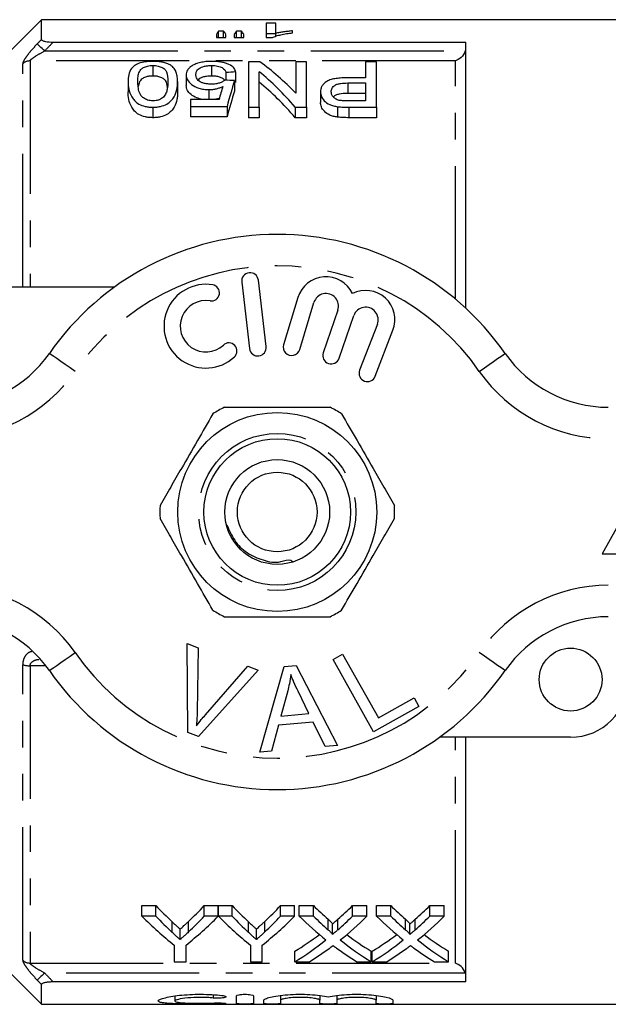
# Model space of a CAD drawing. Extents: x 160 to 247, y 87 to 266.
# Drawn here: x 186 to 214, y 87 to 134 of the extents above; entities that cross this region are included whole.
import ezdxf

# ---------------------------------------------------------------- set-up
doc = ezdxf.new("R2010")
doc.units = 0
doc.linetypes.add('PHANTOM', pattern=[12.7, 6.35, -1.27, 1.27, -1.27, 1.27, -1.27])
doc.layers.get('0').update_dxf_attribs({"linetype": 'CONTINUOUS'})

msp = doc.modelspace()

# ---------------------------------------------------------------- linework, layer by layer
at = {"color": 7, "linetype": 'CONTINUOUS'}
for p, q in [((187.109, 134.19), (183.902, 130.983)), ((215.959, 134.19), (187.109, 134.19)), ((187.109, 133.244), (187.109, 134.19)), ((198.286, 134.026), (197.837, 134.026)), ((197.837, 134.026), (197.837, 133.338)), ((198.286, 133.538), (198.286, 134.026)), ((195.459, 133.491), (195.459, 133.338)), ((195.801, 133.649), (195.564, 133.649)), ((195.564, 133.338), (195.564, 133.649)), ((195.801, 133.338), (195.801, 133.649)), ((195.908, 133.338), (195.908, 133.491)), ((196.312, 133.491), (196.312, 133.338)), ((196.651, 133.649), (196.41, 133.649)), ((196.41, 133.338), (196.41, 133.649)), ((196.651, 133.338), (196.651, 133.649)), ((196.76, 133.338), (196.76, 133.491)), ((197.837, 133.526), (198.286, 133.526)), ((198.286, 133.392), (198.286, 133.538)), ((199.094, 133.563), (199.094, 133.656)), ((187.672, 133.123), (207.359, 133.123)), ((195.459, 133.338), (195.908, 133.338)), ((196.312, 133.338), (196.76, 133.338)), ((197.837, 133.338), (198.126, 133.338)), ((207.359, 120.414), (207.359, 133.123)), ((197.531, 132.178), (196.989, 132.178)), ((196.989, 132.178), (196.989, 130.012)), ((199.246, 132.178), (199.246, 130.682)), ((199.759, 132.178), (199.246, 132.178)), ((199.759, 130.012), (199.759, 132.178)), ((202.579, 132.178), (202.579, 131.414)), ((203.092, 132.178), (202.579, 132.178)), ((203.092, 130.012), (203.092, 132.178)), ((192.425, 132.002), (192.425, 131.502)), ((195.228, 132.002), (195.228, 131.502)), ((195.912, 131.67), (195.912, 131.304)), ((196.374, 131.695), (196.374, 131.195)), ((197.502, 130.012), (197.502, 131.709)), ((191.246, 131.239), (191.246, 130.739)), ((193.605, 131.239), (193.605, 130.739)), ((194.015, 131.55), (194.015, 131.05)), ((196.323, 131.28), (196.323, 130.78)), ((202.579, 131.414), (201.703, 131.414)), ((201.721, 131.169), (202.579, 131.169)), ((201.721, 131.169), (201.721, 130.669)), ((202.579, 131.169), (202.579, 130.318)), ((195.103, 130.852), (195.103, 130.383)), ((200.425, 130.744), (200.425, 130.244)), ((202.579, 130.669), (201.721, 130.669)), ((194.22, 130.383), (194.22, 130.047)), ((195.583, 130.383), (194.22, 130.383)), ((202.579, 130.318), (201.731, 130.318)), ((192.425, 130.012), (192.425, 129.512)), ((194.22, 130.047), (195.964, 130.047)), ((194.22, 130.047), (194.22, 129.547)), ((195.964, 130.047), (195.964, 129.547)), ((196.989, 130.012), (197.502, 130.012)), ((196.989, 130.012), (196.989, 129.512)), ((197.502, 130.012), (197.502, 129.512)), ((199.217, 130.012), (199.759, 130.012)), ((199.217, 130.012), (199.217, 129.512)), ((199.759, 130.012), (199.759, 129.512)), ((201.243, 130.038), (201.243, 129.538)), ((201.774, 130.012), (203.092, 130.012)), ((203.092, 130.012), (203.092, 129.512)), ((195.964, 129.547), (194.22, 129.547)), ((197.502, 129.512), (196.989, 129.512)), ((199.759, 129.512), (199.217, 129.512)), ((203.092, 129.512), (201.774, 129.512)), ((197.833, 118.583), (197.458, 121.761)), ((184.359, 121.44), (190.613, 121.44)), ((196.664, 121.667), (197.038, 118.489)), ((199.346, 120.924), (198.665, 118.676)), ((199.431, 118.444), (200.112, 120.692)), ((201.253, 120.323), (200.553, 118.29)), ((201.31, 118.029), (202.01, 120.063)), ((203.137, 119.651), (202.289, 117.46)), ((203.035, 117.171), (203.883, 119.362)), ((216.359, 113.19), (213.859, 108.69)), ((213.859, 108.69), (218.859, 108.69)), ((194.058, 104.415), (194.589, 104.214)), ((194.094, 100.165), (194.058, 104.415)), ((194.589, 104.214), (194.536, 101.157)), ((201.022, 103.652), (201.479, 103.907)), ((201.479, 103.907), (203.187, 100.864)), ((202.959, 100.201), (201.022, 103.652)), ((197.45, 103.133), (194.597, 99.975)), ((194.93, 101.008), (196.949, 103.323)), ((196.949, 103.323), (197.45, 103.133)), ((197.528, 99.219), (198.697, 103.32)), ((198.697, 103.32), (199.262, 103.369)), ((199.262, 103.369), (201.237, 99.55)), ((198.858, 102.151), (198.527, 100.949)), ((199.871, 101.069), (199.359, 102.13)), ((203.187, 100.864), (204.886, 101.817)), ((204.886, 101.817), (205.114, 101.41)), ((198.527, 100.949), (199.871, 101.069)), ((205.114, 101.41), (202.959, 100.201)), ((200.07, 100.656), (198.413, 100.509)), ((200.641, 99.497), (200.07, 100.656)), ((194.597, 99.975), (194.094, 100.165)), ((198.413, 100.509), (198.084, 99.268)), ((212.359, 99.94), (206.105, 99.94)), ((207.359, 88.257), (207.359, 99.94)), ((198.084, 99.268), (197.528, 99.219)), ((201.237, 99.55), (200.641, 99.497)), ((191.903, 91.901), (192.571, 91.901)), ((191.903, 91.401), (191.903, 91.901)), ((192.571, 91.401), (192.571, 91.901)), ((194.877, 91.901), (195.545, 91.901)), ((194.877, 91.401), (194.877, 91.901)), ((195.545, 91.401), (195.545, 91.901)), ((195.555, 91.901), (196.212, 91.901)), ((195.555, 91.401), (195.555, 91.901)), ((196.212, 91.401), (196.212, 91.901)), ((198.518, 91.901), (199.186, 91.901)), ((198.518, 91.401), (198.518, 91.901)), ((199.186, 91.401), (199.186, 91.901)), ((199.409, 91.901), (200.089, 91.901)), ((199.409, 91.401), (199.409, 91.901)), ((200.089, 91.401), (200.089, 91.901)), ((201.951, 91.901), (202.64, 91.901)), ((201.951, 91.401), (201.951, 91.901)), ((202.64, 91.401), (202.64, 91.901)), ((203.101, 91.901), (203.781, 91.901)), ((203.101, 91.401), (203.101, 91.901)), ((203.781, 91.401), (203.781, 91.901)), ((205.643, 91.901), (206.332, 91.901)), ((205.643, 91.401), (205.643, 91.901)), ((206.332, 91.401), (206.332, 91.901)), ((192.571, 91.401), (191.903, 91.401)), ((195.545, 91.401), (194.877, 91.401)), ((196.212, 91.401), (195.555, 91.401)), ((199.186, 91.401), (198.518, 91.401)), ((200.089, 91.401), (199.409, 91.401)), ((202.64, 91.401), (201.951, 91.401)), ((203.781, 91.401), (203.101, 91.401)), ((206.332, 91.401), (205.643, 91.401)), ((193.725, 90.281), (193.725, 90.781)), ((197.366, 90.281), (197.366, 90.781)), ((200.994, 90.522), (200.994, 91.022)), ((204.686, 90.522), (204.686, 91.022)), ((183.902, 90.397), (187.109, 87.19)), ((193.442, 90.02), (193.442, 89.223)), ((194.006, 89.223), (194.006, 90.02)), ((197.083, 90.02), (197.083, 89.223)), ((197.647, 89.223), (197.647, 90.02)), ((199.204, 89.223), (199.204, 89.723)), ((202.845, 89.223), (202.845, 89.723)), ((202.896, 89.223), (202.896, 89.723)), ((206.537, 89.223), (206.537, 89.723)), ((193.442, 89.223), (194.006, 89.223)), ((197.083, 89.223), (197.647, 89.223)), ((199.204, 89.223), (199.892, 89.223)), ((202.165, 89.223), (202.845, 89.223)), ((202.896, 89.223), (203.585, 89.223)), ((205.857, 89.223), (206.537, 89.223)), ((187.109, 87.19), (187.109, 88.136)), ((207.359, 88.257), (187.672, 88.257)), ((193.478, 87.59), (193.478, 87.349)), ((196.42, 87.217), (196.42, 87.591)), ((197.22, 87.591), (197.22, 87.217)), ((198.52, 87.611), (198.52, 87.38)), ((200.398, 87.611), (200.398, 87.38)), ((201.198, 87.611), (201.198, 87.38)), ((203.076, 87.611), (203.076, 87.38)), ((187.109, 87.19), (215.959, 87.19)), ((197.72, 87.217), (197.72, 87.38)), ((198.52, 87.38), (198.52, 87.217)), ((200.398, 87.217), (200.398, 87.38)), ((201.198, 87.38), (201.198, 87.217)), ((203.076, 87.217), (203.076, 87.38)), ((203.876, 87.38), (203.876, 87.217))]:
    msp.add_line(p, q, dxfattribs=at)
at = {"color": 8, "linetype": 'PHANTOM'}
for p, q in [((187.263, 132.697), (207.334, 132.697)), ((186.213, 121.44), (186.213, 132.085)), ((206.859, 132.224), (186.566, 132.224)), ((186.566, 132.224), (186.566, 121.44)), ((206.859, 120.854), (206.859, 132.224)), ((201.774, 130.012), (201.774, 129.512)), ((186.213, 89.295), (186.213, 103.399)), ((186.566, 103.351), (186.566, 89.156)), ((187.315, 103.351), (186.566, 103.351)), ((206.859, 89.156), (206.859, 99.94)), ((200.787, 90.748), (200.787, 91.248)), ((201.255, 90.748), (201.255, 91.248)), ((204.479, 90.748), (204.479, 91.248)), ((204.948, 90.748), (204.948, 91.248)), ((193.347, 90.622), (193.347, 91.122)), ((194.132, 90.65), (194.132, 91.15)), ((196.988, 90.622), (196.988, 91.122)), ((197.773, 90.65), (197.773, 91.15)), ((186.566, 89.156), (206.859, 89.156)), ((207.334, 88.683), (187.263, 88.683)), ((195.303, 87.648), (195.303, 87.491)), ((195.72, 87.251), (195.72, 87.212))]:
    msp.add_line(p, q, dxfattribs=at)
at = {"color": 8, "linetype": 'PHANTOM', "flags": 128}
for points in [[(187.263, 132.697), (187.202, 132.756), (187.142, 132.813), (187.086, 132.867), (187.035, 132.916), (186.991, 132.958), (186.955, 132.993), (186.927, 133.019), (186.91, 133.036)], [(188.717, 117.404), (188.477, 117.572), (188.246, 117.732), (188.033, 117.88), (187.846, 118.01), (187.693, 118.117), (187.579, 118.196), (187.509, 118.245), (187.486, 118.261)], [(208.002, 117.404), (208.242, 117.572), (208.473, 117.732), (208.686, 117.88), (208.872, 118.01), (209.026, 118.117), (209.139, 118.196), (209.209, 118.245), (209.233, 118.261)], [(187.486, 103.119), (187.509, 103.135), (187.579, 103.184), (187.693, 103.263), (187.846, 103.37), (188.033, 103.5), (188.246, 103.648), (188.477, 103.808), (188.717, 103.976)], [(209.233, 103.119), (209.209, 103.135), (209.139, 103.184), (209.026, 103.263), (208.872, 103.37), (208.686, 103.5), (208.473, 103.648), (208.242, 103.808), (208.002, 103.976)], [(187.263, 88.683), (187.202, 88.624), (187.142, 88.567), (187.086, 88.513), (187.035, 88.464), (186.991, 88.422), (186.955, 88.387), (186.927, 88.361), (186.91, 88.344)]]:
    msp.add_lwpolyline(points, dxfattribs=at)
at = {"color": 7, "linetype": 'CONTINUOUS'}
for centre, radius in [((198.359, 110.69), 4.75), ((198.359, 110.69), 3.5), ((198.359, 110.69), 2.5), ((198.359, 110.69), 1.9), ((212.359, 102.69), 1.5)]:
    msp.add_circle(centre, radius, dxfattribs=at)
at = {"color": 8, "linetype": 'PHANTOM'}
msp.add_circle((198.359, 110.69), 3.75, dxfattribs=at)
for centre, radius, start, end in [((186.564, 131.709), 0.514, 89.7495, 133.0679), ((198.359, 110.69), 11.75, 34.8499, 145.1501), ((182.562, 121.69), 7.5, 270, 325.1501), ((214.157, 121.69), 7.5, 214.8499, 270), ((182.562, 99.69), 7.5, 34.8499, 90), ((214.157, 99.69), 7.5, 90, 145.1501), ((198.359, 110.69), 11.75, 214.8499, 325.1501), ((186.547, 104.553), 1.202, 253.856, 270.9227), ((186.564, 89.671), 0.514, 226.9321, 270.2505)]:
    msp.add_arc(centre, radius, start, end, dxfattribs=at)
at = {"color": 7, "linetype": 'CONTINUOUS'}
for centre, radius, start, end in [((198.359, 110.69), 13.25, 34.8499, 145.1501), ((197.061, 121.714), 0.4, 6.7162, 186.7162), ((200.686, 120.518), 1.4, 25.4153, 163.1496), ((194.955, 119.559), 2, 80.6161, 312.8163), ((195.218, 121.15), 0.387, 260.6161, 80.6161), ((202.577, 119.867), 1.4, 338.8504, 116.5847), ((200.686, 120.518), 0.6, 341, 163.1496), ((194.955, 119.559), 1.226, 80.6161, 312.8163), ((202.577, 119.867), 0.6, 338.8504, 161), ((196.051, 118.376), 0.387, 312.8163, 132.8163), ((197.435, 118.536), 0.4, 186.7162, 6.7162), ((199.048, 118.56), 0.4, 163.1496, 343.1496), ((182.562, 121.69), 6, 270, 325.1501), ((200.931, 118.16), 0.4, 161, 341), ((214.157, 121.69), 6, 214.8499, 270), ((202.662, 117.315), 0.4, 158.8504, 338.8504), ((198.359, 110.69), 5.6, 116.7655, 123.2345), ((198.359, 110.69), 5.6, 56.7655, 63.2345), ((198.359, 110.69), 5.6, 176.7655, 183.2345), ((198.359, 110.69), 5.6, 356.7655, 3.2345), ((198.359, 110.69), 5.6, 236.7655, 243.2345), ((198.359, 110.69), 5.6, 296.7655, 303.2345), ((182.562, 99.69), 6, 34.8499, 90), ((214.157, 99.69), 6, 90, 145.1501), ((198.359, 110.69), 13.25, 214.8499, 325.1501), ((212.359, 102.69), 2.75, 270, 0)]:
    msp.add_arc(centre, radius, start, end, dxfattribs=at)
for centre, major_axis, ratio, start_param, end_param in [((196.345, 110.69), (0, 23.5), 0.155763, 0.214941, 0.244448), ((195.004, 110.69), (0, 23.5), 0.158879, 6.038737, 6.068244), ((197.138, 110.69), (0, 23.5), 0.145379, 0.214941, 0.244448), ((195.839, 110.69), (0, 23.5), 0.161994, 6.038737, 6.068244), ((192.435, 111.19), (0, 22.75), 0.580575, 5.741385, 5.887052), ((285.07, 111.19), (204.75, 0), 0.111111, 2.018827, 2.02133), ((191.796, 111.19), (0, 22.75), 0.580733, 5.686772, 5.8366), ((100.242, 111.19), (204.75, 0), 0.111111, 1.082346, 1.084897), ((198.191, 111.19), (0, 22.75), 0.175, 0.488451, 0.593691), ((191.796, 110.69), (0, 22.75), 0.580733, 5.686772, 5.8366), ((197.718, 111.19), (0, 22.75), 0.174787, 0.51363, 0.566738), ((198.191, 110.69), (0, 22.75), 0.175, 0.488451, 0.593691), ((200.708, 110.69), (0, 22.75), 0.634338, 2.542548, 2.606285), ((186.756, 110.69), (0, 22.75), 0.633084, 3.679236, 3.740637), ((204.349, 110.69), (0, 22.75), 0.634338, 2.542548, 2.606285), ((190.397, 110.69), (0, 22.75), 0.633084, 3.679236, 3.740637), ((208.928, 110.69), (0, 22.75), 0.689082, 2.542548, 2.595521), ((193.149, 110.69), (0, 22.75), 0.686166, 3.687623, 3.740637), ((212.62, 110.69), (0, 22.75), 0.689082, 2.542548, 2.595521), ((196.841, 110.69), (0, 22.75), 0.686166, 3.687623, 3.740637), ((200.464, 110.19), (0, 22.75), 0.667362, 2.542548, 2.660755), ((200.708, 110.19), (0, 22.75), 0.634338, 2.542548, 2.606285), ((186.984, 110.19), (0, 22.75), 0.667362, 3.62243, 3.740637), ((186.756, 110.19), (0, 22.75), 0.633084, 3.679236, 3.740637), ((204.06, 110.19), (0, 22.75), 0.663024, 2.542548, 2.660755), ((204.349, 110.19), (0, 22.75), 0.634338, 2.542548, 2.606285), ((190.625, 110.19), (0, 22.75), 0.667362, 3.62243, 3.740637), ((190.397, 110.19), (0, 22.75), 0.633084, 3.679236, 3.740637), ((208.248, 110.19), (0, 22.75), 0.689072, 2.542548, 2.637934), ((208.928, 110.19), (0, 22.75), 0.689082, 2.542548, 2.595521), ((193.149, 110.19), (0, 22.75), 0.686166, 3.687623, 3.740637), ((193.831, 110.19), (0, 22.75), 0.68669, 3.64493, 3.740637), ((211.941, 110.19), (0, 22.75), 0.689072, 2.542548, 2.637934), ((212.62, 110.19), (0, 22.75), 0.689082, 2.542548, 2.595521), ((196.841, 110.19), (0, 22.75), 0.686166, 3.687623, 3.740637), ((197.524, 110.19), (0, 22.75), 0.68669, 3.64493, 3.740637), ((193.14, 110.69), (0, 22.75), 0.686895, 3.540085, 3.622592), ((193.14, 110.19), (0, 22.75), 0.686895, 3.540085, 3.645252), ((208.927, 110.19), (0, 22.75), 0.688947, 2.638255, 2.7431), ((208.927, 110.69), (0, 22.75), 0.688947, 2.660852, 2.7431), ((196.833, 110.69), (0, 22.75), 0.686895, 3.540085, 3.622592), ((196.833, 110.19), (0, 22.75), 0.686895, 3.540085, 3.645252), ((212.619, 110.19), (0, 22.75), 0.688947, 2.638255, 2.7431), ((212.619, 110.69), (0, 22.75), 0.688947, 2.660852, 2.7431), ((193.824, 110.19), (0, 22.75), 0.687427, 3.540085, 3.606723), ((208.245, 110.19), (0, 22.75), 0.688776, 2.674649, 2.7431), ((197.516, 110.19), (0, 22.75), 0.687427, 3.540085, 3.606723), ((211.937, 110.19), (0, 22.75), 0.688776, 2.674649, 2.7431)]:
    msp.add_ellipse(centre, major_axis=major_axis, ratio=ratio, start_param=start_param, end_param=end_param, dxfattribs=at)
for points, knots in [([(198.126, 133.338), (198.152, 133.352), (198.178, 133.365), (198.238, 133.39), (198.271, 133.401), (198.376, 133.434), (198.454, 133.454), (198.621, 133.491), (198.709, 133.508), (198.896, 133.538), (198.994, 133.551), (199.094, 133.563)], [0, 0, 0, 0, 0.125, 0.125, 0.25, 0.25, 0.5, 0.5, 0.75, 0.75, 1, 1, 1, 1]), ([(199.094, 133.656), (199.019, 133.65), (198.946, 133.642), (198.803, 133.626), (198.734, 133.616), (198.597, 133.597), (198.531, 133.587), (198.403, 133.564), (198.344, 133.552), (198.286, 133.538)], [0, 0, 0, 0, 0.25, 0.25, 0.5, 0.5, 0.75, 0.75, 1, 1, 1, 1]), ([(187.109, 133.244), (187.109, 133.226), (187.128, 133.207), (187.195, 133.175), (187.244, 133.162), (187.41, 133.131), (187.542, 133.123), (187.672, 133.123)], [0, 0, 0, 0, 0.25, 0.25, 0.5, 0.5, 1, 1, 1, 1]), ([(207.334, 132.697), (207.294, 132.57), (207.217, 132.465), (207.046, 132.307), (206.953, 132.254), (206.859, 132.224)], [0, 0, 0, 0, 0.5, 0.5, 1, 1, 1, 1]), ([(192.425, 132.2), (192.366, 132.199), (192.306, 132.198), (192.189, 132.191), (192.132, 132.186), (191.962, 132.163), (191.859, 132.139), (191.682, 132.076), (191.611, 132.037), (191.493, 131.954), (191.449, 131.909), (191.338, 131.767), (191.301, 131.666), (191.254, 131.459), (191.248, 131.351), (191.246, 131.239)], [0, 0, 0, 0, 0.0625, 0.0625, 0.125, 0.125, 0.25, 0.25, 0.375, 0.375, 0.5, 0.5, 0.75, 0.75, 1, 1, 1, 1]), ([(193.247, 132.035), (193.223, 132.048), (193.198, 132.061), (193.146, 132.085), (193.118, 132.096), (193.029, 132.127), (192.963, 132.146), (192.82, 132.174), (192.744, 132.184), (192.586, 132.197), (192.506, 132.199), (192.425, 132.2)], [0, 0, 0, 0, 0.125, 0.125, 0.25, 0.25, 0.5, 0.5, 0.75, 0.75, 1, 1, 1, 1]), ([(195.231, 132.2), (195.183, 132.199), (195.136, 132.199), (195.044, 132.195), (194.998, 132.192), (194.861, 132.178), (194.773, 132.165), (194.612, 132.129), (194.537, 132.106), (194.405, 132.053), (194.35, 132.023), (194.296, 131.991)], [0, 0, 0, 0, 0.125, 0.125, 0.25, 0.25, 0.5, 0.5, 0.75, 0.75, 1, 1, 1, 1]), ([(196.374, 131.695), (196.366, 131.728), (196.358, 131.761), (196.328, 131.826), (196.309, 131.857), (196.232, 131.949), (196.158, 132.006), (196.006, 132.078), (195.95, 132.099), (195.828, 132.136), (195.76, 132.152), (195.617, 132.177), (195.542, 132.186), (195.388, 132.197), (195.309, 132.199), (195.231, 132.2)], [0, 0, 0, 0, 0.125, 0.125, 0.25, 0.25, 0.5, 0.5, 0.625, 0.625, 0.75, 0.75, 0.875, 0.875, 1, 1, 1, 1]), ([(191.707, 131.239), (191.708, 131.32), (191.711, 131.4), (191.732, 131.556), (191.749, 131.632), (191.799, 131.742), (191.82, 131.778), (191.881, 131.846), (191.926, 131.878), (192.035, 131.934), (192.098, 131.958), (192.213, 131.984), (192.253, 131.991), (192.337, 132), (192.381, 132.001), (192.425, 132.002)], [0, 0, 0, 0, 0.25, 0.25, 0.5, 0.5, 0.625, 0.625, 0.75, 0.75, 0.875, 0.875, 0.9375, 0.9375, 1, 1, 1, 1]), ([(192.425, 132.002), (192.469, 132.001), (192.512, 132), (192.596, 131.991), (192.637, 131.985), (192.751, 131.959), (192.816, 131.934), (192.896, 131.892), (192.922, 131.878), (192.966, 131.846), (192.984, 131.83), (193.03, 131.779), (193.051, 131.743), (193.135, 131.559), (193.141, 131.402), (193.143, 131.239)], [0, 0, 0, 0, 0.0625, 0.0625, 0.125, 0.125, 0.25, 0.25, 0.3125, 0.3125, 0.375, 0.375, 0.5, 0.5, 1, 1, 1, 1]), ([(193.605, 131.239), (193.603, 131.313), (193.601, 131.386), (193.581, 131.528), (193.565, 131.597), (193.517, 131.733), (193.484, 131.798), (193.414, 131.892), (193.388, 131.922), (193.325, 131.981), (193.286, 132.008), (193.247, 132.035)], [0, 0, 0, 0, 0.25, 0.25, 0.5, 0.5, 0.75, 0.75, 0.875, 0.875, 1, 1, 1, 1]), ([(194.296, 131.991), (194.249, 131.96), (194.203, 131.928), (194.132, 131.859), (194.103, 131.823), (194.057, 131.748), (194.041, 131.71), (194.019, 131.631), (194.016, 131.591), (194.015, 131.55)], [0, 0, 0, 0, 0.25, 0.25, 0.5, 0.5, 0.75, 0.75, 1, 1, 1, 1]), ([(194.477, 131.565), (194.478, 131.618), (194.486, 131.67), (194.533, 131.769), (194.574, 131.818), (194.696, 131.904), (194.778, 131.943), (194.935, 131.979), (194.99, 131.988), (195.108, 131.999), (195.168, 132.001), (195.228, 132.002)], [0, 0, 0, 0, 0.25, 0.25, 0.5, 0.5, 0.75, 0.75, 0.875, 0.875, 1, 1, 1, 1]), ([(195.228, 132.002), (195.277, 132.001), (195.325, 132), (195.419, 131.992), (195.466, 131.986), (195.598, 131.96), (195.672, 131.933), (195.841, 131.835), (195.886, 131.753), (195.912, 131.67)], [0, 0, 0, 0, 0.125, 0.125, 0.25, 0.25, 0.5, 0.5, 1, 1, 1, 1]), ([(191.246, 131.239), (191.248, 131.123), (191.253, 131.004), (191.302, 130.759), (191.349, 130.635), (191.455, 130.45), (191.497, 130.388), (191.604, 130.269), (191.672, 130.211), (191.847, 130.116), (191.951, 130.078), (192.12, 130.038), (192.179, 130.028), (192.301, 130.015), (192.363, 130.014), (192.425, 130.012)], [0, 0, 0, 0, 0.25, 0.25, 0.5, 0.5, 0.625, 0.625, 0.75, 0.75, 0.875, 0.875, 0.9375, 0.9375, 1, 1, 1, 1]), ([(192.43, 130.318), (192.385, 130.318), (192.34, 130.32), (192.253, 130.333), (192.211, 130.343), (192.096, 130.381), (192.032, 130.415), (191.927, 130.493), (191.884, 130.535), (191.823, 130.622), (191.802, 130.667), (191.751, 130.802), (191.733, 130.892), (191.712, 131.068), (191.708, 131.154), (191.707, 131.239)], [0, 0, 0, 0, 0.0625, 0.0625, 0.125, 0.125, 0.25, 0.25, 0.375, 0.375, 0.5, 0.5, 0.75, 0.75, 1, 1, 1, 1]), ([(192.425, 131.502), (192.362, 131.499), (192.234, 131.494), (192.049, 131.444), (191.877, 131.356), (191.763, 131.2), (191.739, 131.072), (191.724, 130.994)], [0, 0, 0, 0, 0.1247187, 0.2499933, 0.4271216, 0.6535452, 1, 1, 1, 1]), ([(193.119, 130.938), (193.115, 131.005), (193.106, 131.145), (193.031, 131.309), (192.855, 131.421), (192.688, 131.48), (192.531, 131.5), (192.449, 131.501), (192.425, 131.502)], [0, 0, 0, 0, 0.266171, 0.559847, 0.704992, 0.850757, 0.955541, 1, 1, 1, 1]), ([(192.425, 130.012), (192.487, 130.013), (192.549, 130.015), (192.67, 130.027), (192.73, 130.037), (192.903, 130.075), (193.004, 130.116), (193.175, 130.214), (193.244, 130.271), (193.356, 130.389), (193.4, 130.45), (193.506, 130.636), (193.548, 130.762), (193.584, 130.944), (193.592, 131.004), (193.602, 131.123), (193.604, 131.182), (193.605, 131.239)], [0, 0, 0, 0, 0.0625, 0.0625, 0.125, 0.125, 0.25, 0.25, 0.375, 0.375, 0.5, 0.5, 0.75, 0.75, 0.875, 0.875, 1, 1, 1, 1]), ([(193.143, 131.239), (193.142, 131.119), (193.134, 130.995), (193.095, 130.806), (193.076, 130.742), (193.035, 130.647), (193.02, 130.615), (192.981, 130.552), (192.955, 130.522), (192.928, 130.491)], [0, 0, 0, 0, 0.5, 0.5, 0.75, 0.75, 0.875, 0.875, 1, 1, 1, 1]), ([(194.015, 131.55), (194.016, 131.512), (194.019, 131.474), (194.038, 131.398), (194.051, 131.36), (194.112, 131.245), (194.177, 131.169), (194.362, 131.031), (194.478, 130.968), (194.692, 130.899), (194.77, 130.881), (194.934, 130.857), (195.018, 130.853), (195.103, 130.852)], [0, 0, 0, 0, 0.125, 0.125, 0.25, 0.25, 0.5, 0.5, 0.75, 0.75, 0.875, 0.875, 1, 1, 1, 1]), ([(195.224, 131.113), (195.166, 131.114), (195.108, 131.115), (194.994, 131.126), (194.938, 131.135), (194.834, 131.16), (194.786, 131.176), (194.701, 131.214), (194.666, 131.236), (194.574, 131.306), (194.534, 131.357), (194.486, 131.462), (194.479, 131.514), (194.477, 131.565)], [0, 0, 0, 0, 0.125, 0.125, 0.25, 0.25, 0.375, 0.375, 0.5, 0.5, 0.75, 0.75, 1, 1, 1, 1]), ([(195.228, 131.502), (195.144, 131.499), (194.989, 131.494), (194.793, 131.446), (194.656, 131.385), (194.611, 131.334), (194.591, 131.311)], [0, 0, 0, 0, 0.2975842, 0.5460439, 0.793653, 1, 1, 1, 1]), ([(195.861, 131.307), (195.828, 131.28), (195.793, 131.253), (195.707, 131.206), (195.658, 131.183), (195.549, 131.147), (195.487, 131.133), (195.358, 131.116), (195.291, 131.114), (195.224, 131.113)], [0, 0, 0, 0, 0.25, 0.25, 0.5, 0.5, 0.75, 0.75, 1, 1, 1, 1]), ([(195.837, 131.292), (195.828, 131.311), (195.804, 131.359), (195.698, 131.424), (195.537, 131.478), (195.368, 131.5), (195.267, 131.501), (195.228, 131.502)], [0, 0, 0, 0, 0.1494546, 0.3967167, 0.6465459, 0.8645283, 1, 1, 1, 1]), ([(201.703, 131.414), (201.613, 131.413), (201.523, 131.412), (201.346, 131.402), (201.258, 131.394), (201.084, 131.369), (201.002, 131.352), (200.849, 131.307), (200.782, 131.278), (200.672, 131.211), (200.626, 131.173), (200.548, 131.096), (200.517, 131.055), (200.469, 130.969), (200.453, 130.925), (200.43, 130.836), (200.426, 130.79), (200.425, 130.744)], [0, 0, 0, 0, 0.125, 0.125, 0.25, 0.25, 0.375, 0.375, 0.5, 0.5, 0.625, 0.625, 0.75, 0.75, 0.875, 0.875, 1, 1, 1, 1]), ([(200.938, 130.753), (200.939, 130.81), (200.947, 130.865), (201.003, 130.972), (201.048, 131.023), (201.153, 131.085), (201.196, 131.103), (201.29, 131.131), (201.341, 131.141), (201.5, 131.164), (201.61, 131.168), (201.721, 131.169)], [0, 0, 0, 0, 0.25, 0.25, 0.5, 0.5, 0.625, 0.625, 0.75, 0.75, 1, 1, 1, 1]), ([(192.425, 129.512), (192.364, 129.514), (192.302, 129.515), (192.182, 129.528), (192.123, 129.538), (191.951, 129.578), (191.848, 129.616), (191.671, 129.712), (191.603, 129.769), (191.497, 129.889), (191.455, 129.951), (191.349, 130.136), (191.302, 130.261), (191.253, 130.505), (191.248, 130.624), (191.246, 130.739)], [0, 0, 0, 0, 0.0625, 0.0625, 0.125, 0.125, 0.25, 0.25, 0.375, 0.375, 0.5, 0.5, 0.75, 0.75, 1, 1, 1, 1]), ([(193.605, 130.739), (193.604, 130.681), (193.602, 130.623), (193.592, 130.504), (193.584, 130.443), (193.547, 130.26), (193.506, 130.135), (193.4, 129.951), (193.356, 129.889), (193.243, 129.77), (193.174, 129.713), (193.003, 129.616), (192.901, 129.575), (192.73, 129.537), (192.671, 129.528), (192.55, 129.515), (192.487, 129.513), (192.425, 129.512)], [0, 0, 0, 0, 0.125, 0.125, 0.25, 0.25, 0.5, 0.5, 0.625, 0.625, 0.75, 0.75, 0.875, 0.875, 0.9375, 0.9375, 1, 1, 1, 1]), ([(194.778, 130.383), (194.688, 130.406), (194.47, 130.462), (194.226, 130.618), (194.043, 130.824), (194.025, 130.97), (194.015, 131.05)], [0, 0, 0, 0, 0.17777, 0.429484, 0.689432, 1, 1, 1, 1]), ([(195.103, 130.852), (195.166, 130.852), (195.228, 130.855), (195.35, 130.871), (195.408, 130.882), (195.519, 130.909), (195.572, 130.926), (195.672, 130.963), (195.718, 130.984), (195.764, 131.004)], [0, 0, 0, 0, 0.25, 0.25, 0.5, 0.5, 0.75, 0.75, 1, 1, 1, 1]), ([(200.425, 130.744), (200.427, 130.708), (200.428, 130.672), (200.442, 130.6), (200.453, 130.564), (200.498, 130.457), (200.543, 130.385), (200.669, 130.249), (200.754, 130.186), (200.919, 130.112), (200.979, 130.092), (201.106, 130.059), (201.174, 130.048), (201.243, 130.038)], [0, 0, 0, 0, 0.125, 0.125, 0.25, 0.25, 0.5, 0.5, 0.75, 0.75, 0.875, 0.875, 1, 1, 1, 1]), ([(201.32, 130.34), (201.285, 130.349), (201.25, 130.358), (201.189, 130.383), (201.162, 130.398), (201.087, 130.445), (201.049, 130.481), (200.989, 130.556), (200.97, 130.595), (200.943, 130.674), (200.94, 130.714), (200.938, 130.753)], [0, 0, 0, 0, 0.125, 0.125, 0.25, 0.25, 0.5, 0.5, 0.75, 0.75, 1, 1, 1, 1]), ([(201.721, 130.669), (201.579, 130.666), (201.371, 130.66), (201.149, 130.587), (201.059, 130.536), (201.039, 130.503), (201.037, 130.5)], [0, 0, 0, 0, 0.509814, 0.743978, 0.977997, 1, 1, 1, 1]), ([(192.928, 130.491), (192.9, 130.468), (192.872, 130.445), (192.804, 130.403), (192.766, 130.384), (192.681, 130.351), (192.634, 130.339), (192.534, 130.321), (192.482, 130.318), (192.43, 130.318)], [0, 0, 0, 0, 0.25, 0.25, 0.5, 0.5, 0.75, 0.75, 1, 1, 1, 1]), ([(195.601, 130.445), (195.559, 130.427), (195.498, 130.4), (195.421, 130.387), (195.397, 130.383)], [0, 0, 0, 0, 0.685136, 1, 1, 1, 1]), ([(201.243, 129.538), (201.174, 129.548), (201.107, 129.559), (200.98, 129.592), (200.919, 129.612), (200.755, 129.685), (200.67, 129.749), (200.544, 129.884), (200.498, 129.956), (200.453, 130.064), (200.442, 130.1), (200.428, 130.172), (200.427, 130.208), (200.425, 130.244)], [0, 0, 0, 0, 0.125, 0.125, 0.25, 0.25, 0.5, 0.5, 0.75, 0.75, 0.875, 0.875, 1, 1, 1, 1]), ([(201.731, 130.318), (201.661, 130.318), (201.592, 130.318), (201.489, 130.322), (201.455, 130.324), (201.387, 130.33), (201.353, 130.335), (201.32, 130.34)], [0, 0, 0, 0, 0.5, 0.5, 0.75, 0.75, 1, 1, 1, 1]), ([(201.243, 130.038), (201.286, 130.033), (201.33, 130.027), (201.374, 130.024), (201.418, 130.021), (201.462, 130.019), (201.507, 130.017), (201.551, 130.015), (201.596, 130.014), (201.64, 130.013), (201.685, 130.013), (201.729, 130.013), (201.774, 130.012)], [0, 0, 0, 0, 0.0001335572, 0.0001335572, 0.0001335572, 0.0002670401, 0.0002670401, 0.0002670401, 0.0004004027, 0.0004004027, 0.0004004027, 0.0005339258, 0.0005339258, 0.0005339258, 0.0005339258]), ([(201.774, 129.512), (201.685, 129.513), (201.596, 129.514), (201.462, 129.519), (201.418, 129.521), (201.33, 129.527), (201.286, 129.533), (201.243, 129.538)], [0, 0, 0, 0, 0.5, 0.5, 0.75, 0.75, 1, 1, 1, 1]), ([(195.837, 115.69), (195.968, 115.69), (196.57, 115.69), (197.679, 115.69), (199.256, 115.69), (200.313, 115.69), (200.881, 115.69)], [0, 0, 0, 0, 0.07896, 0.365174, 0.658395, 1, 1, 1, 1]), ([(195.29, 115.374), (195.045, 114.95), (194.55, 114.092), (193.868, 112.911), (193.271, 111.876), (192.936, 111.297), (192.768, 111.006)], [0, 0, 0, 0, 0.2947, 0.596246, 0.797057, 1, 1, 1, 1]), ([(201.429, 115.374), (201.673, 114.95), (202.169, 114.092), (202.851, 112.911), (203.448, 111.876), (203.782, 111.297), (203.95, 111.006)], [0, 0, 0, 0, 0.2947, 0.596246, 0.797057, 1, 1, 1, 1]), ([(195.29, 106.006), (195.045, 106.43), (194.55, 107.288), (193.868, 108.469), (193.271, 109.504), (192.936, 110.083), (192.768, 110.374)], [0, 0, 0, 0, 0.2947, 0.596246, 0.797057, 1, 1, 1, 1]), ([(195.96, 110.084), (196.066, 109.826), (196.279, 109.309), (196.897, 108.71), (197.685, 108.372), (198.371, 108.218), (198.947, 108.463), (199.063, 108.351), (199.097, 108.318)], [0, 0, 0, 0, 0.2081, 0.416218, 0.625525, 0.840005, 0.953591, 1, 1, 1, 1]), ([(201.429, 106.006), (201.673, 106.43), (202.169, 107.288), (202.851, 108.469), (203.448, 109.504), (203.782, 110.083), (203.95, 110.374)], [0, 0, 0, 0, 0.2947, 0.596246, 0.797057, 1, 1, 1, 1]), ([(195.837, 105.69), (195.968, 105.69), (196.57, 105.69), (197.679, 105.69), (199.256, 105.69), (200.313, 105.69), (200.881, 105.69)], [0, 0, 0, 0, 0.07896, 0.365174, 0.658395, 1, 1, 1, 1]), ([(199.004, 102.927), (198.985, 102.781), (198.951, 102.519), (198.886, 102.263), (198.858, 102.151)], [0, 0, 0, 0, 0.5599887, 1, 1, 1, 1]), ([(199.359, 102.13), (199.289, 102.277), (199.162, 102.539), (199.053, 102.808), (199.004, 102.927)], [0, 0, 0, 0, 0.560008, 1, 1, 1, 1]), ([(194.536, 101.157), (194.533, 101.029), (194.528, 100.802), (194.509, 100.576), (194.501, 100.476)], [0, 0, 0, 0, 0.559993, 1, 1, 1, 1]), ([(194.501, 100.476), (194.578, 100.578), (194.716, 100.759), (194.865, 100.932), (194.93, 101.008)], [0, 0, 0, 0, 0.559975, 1, 1, 1, 1]), ([(200.787, 91.248), (200.828, 91.212), (200.869, 91.175), (200.926, 91.119), (200.945, 91.101), (200.978, 91.062), (200.994, 91.043), (200.994, 91.022)], [0, 0, 0, 0, 0.5, 0.5, 0.75, 0.75, 1, 1, 1, 1]), ([(200.994, 91.022), (201.033, 91.055), (201.073, 91.089), (201.112, 91.122), (201.136, 91.143), (201.159, 91.164), (201.183, 91.185), (201.207, 91.206), (201.231, 91.227), (201.255, 91.248)], [0, 0, 0, 0, 0.0002308157, 0.0002308157, 0.0002308157, 0.0003724497, 0.0003724497, 0.0003724497, 0.0005140866, 0.0005140866, 0.0005140866, 0.0005140866]), ([(204.479, 91.248), (204.52, 91.212), (204.561, 91.175), (204.618, 91.119), (204.637, 91.101), (204.67, 91.062), (204.686, 91.043), (204.686, 91.022)], [0, 0, 0, 0, 0.5, 0.5, 0.75, 0.75, 1, 1, 1, 1]), ([(204.686, 91.022), (204.726, 91.055), (204.765, 91.089), (204.804, 91.122), (204.828, 91.143), (204.852, 91.164), (204.876, 91.185), (204.9, 91.206), (204.924, 91.227), (204.948, 91.248)], [0, 0, 0, 0, 0.0002308157, 0.0002308157, 0.0002308157, 0.0003724497, 0.0003724497, 0.0003724497, 0.0005140866, 0.0005140866, 0.0005140866, 0.0005140866]), ([(193.347, 91.122), (193.409, 91.064), (193.472, 91.006), (193.535, 90.95), (193.567, 90.921), (193.599, 90.893), (193.63, 90.865), (193.662, 90.837), (193.693, 90.809), (193.725, 90.781)], [0, 0, 0, 0, 0.0003917017, 0.0003917017, 0.0003917017, 0.0005875814, 0.0005875814, 0.0005875814, 0.0007834696, 0.0007834696, 0.0007834696, 0.0007834696]), ([(193.725, 90.781), (193.787, 90.835), (193.848, 90.889), (193.909, 90.944), (193.946, 90.978), (193.984, 91.012), (194.021, 91.046), (194.058, 91.08), (194.095, 91.115), (194.132, 91.15)], [0, 0, 0, 0, 0.0003796838, 0.0003796838, 0.0003796838, 0.0006118002, 0.0006118002, 0.0006118002, 0.0008439336, 0.0008439336, 0.0008439336, 0.0008439336]), ([(196.988, 91.122), (197.05, 91.064), (197.113, 91.006), (197.176, 90.95), (197.208, 90.921), (197.24, 90.893), (197.271, 90.865), (197.303, 90.837), (197.334, 90.809), (197.366, 90.781)], [0, 0, 0, 0, 0.0003917017, 0.0003917017, 0.0003917017, 0.0005875814, 0.0005875814, 0.0005875814, 0.0007834696, 0.0007834696, 0.0007834696, 0.0007834696]), ([(197.366, 90.781), (197.428, 90.835), (197.489, 90.889), (197.55, 90.944), (197.587, 90.978), (197.625, 91.012), (197.662, 91.046), (197.699, 91.08), (197.736, 91.115), (197.773, 91.15)], [0, 0, 0, 0, 0.0003796838, 0.0003796838, 0.0003796838, 0.0006118002, 0.0006118002, 0.0006118002, 0.0008439336, 0.0008439336, 0.0008439336, 0.0008439336]), ([(200.994, 90.522), (200.994, 90.543), (200.978, 90.562), (200.945, 90.6), (200.926, 90.619), (200.869, 90.675), (200.828, 90.712), (200.787, 90.748)], [0, 0, 0, 0, 0.25, 0.25, 0.5, 0.5, 1, 1, 1, 1]), ([(201.255, 90.748), (201.216, 90.714), (201.177, 90.679), (201.138, 90.645), (201.114, 90.625), (201.09, 90.604), (201.066, 90.583), (201.042, 90.563), (201.018, 90.542), (200.994, 90.522)], [0, 0, 0, 0, 0.0002308148, 0.0002308148, 0.0002308148, 0.0003724492, 0.0003724492, 0.0003724492, 0.000514088, 0.000514088, 0.000514088, 0.000514088]), ([(204.686, 90.522), (204.686, 90.543), (204.67, 90.562), (204.637, 90.6), (204.619, 90.619), (204.562, 90.675), (204.52, 90.712), (204.479, 90.748)], [0, 0, 0, 0, 0.25, 0.25, 0.5, 0.5, 1, 1, 1, 1]), ([(204.948, 90.748), (204.909, 90.714), (204.87, 90.679), (204.83, 90.645), (204.807, 90.625), (204.783, 90.604), (204.759, 90.583), (204.735, 90.563), (204.711, 90.542), (204.686, 90.522)], [0, 0, 0, 0, 0.0002308148, 0.0002308148, 0.0002308148, 0.0003724492, 0.0003724492, 0.0003724492, 0.000514088, 0.000514088, 0.000514088, 0.000514088]), ([(193.725, 90.281), (193.693, 90.309), (193.662, 90.337), (193.63, 90.365), (193.599, 90.393), (193.567, 90.421), (193.535, 90.45), (193.472, 90.506), (193.409, 90.564), (193.347, 90.622)], [0, 0, 0, 0, 0.000195848, 0.000195848, 0.000195848, 0.0003916956, 0.0003916956, 0.0003916956, 0.0007834813, 0.0007834813, 0.0007834813, 0.0007834813]), ([(194.132, 90.65), (194.071, 90.593), (194.011, 90.536), (193.95, 90.481), (193.912, 90.447), (193.875, 90.414), (193.838, 90.38), (193.8, 90.347), (193.763, 90.314), (193.725, 90.281)], [0, 0, 0, 0, 0.000379683, 0.000379683, 0.000379683, 0.0006117996, 0.0006117996, 0.0006117996, 0.0008439339, 0.0008439339, 0.0008439339, 0.0008439339]), ([(197.366, 90.281), (197.334, 90.309), (197.303, 90.337), (197.271, 90.365), (197.24, 90.393), (197.208, 90.421), (197.176, 90.45), (197.113, 90.506), (197.05, 90.564), (196.988, 90.622)], [0, 0, 0, 0, 0.000195848, 0.000195848, 0.000195848, 0.0003916956, 0.0003916956, 0.0003916956, 0.0007834813, 0.0007834813, 0.0007834813, 0.0007834813]), ([(197.773, 90.65), (197.713, 90.593), (197.652, 90.536), (197.591, 90.481), (197.554, 90.447), (197.516, 90.414), (197.479, 90.38), (197.441, 90.347), (197.404, 90.314), (197.366, 90.281)], [0, 0, 0, 0, 0.000379683, 0.000379683, 0.000379683, 0.0006117996, 0.0006117996, 0.0006117996, 0.0008439339, 0.0008439339, 0.0008439339, 0.0008439339]), ([(200.839, 89.857), (200.854, 89.868), (200.87, 89.88), (200.886, 89.892), (200.901, 89.903), (200.917, 89.915), (200.932, 89.927), (200.964, 89.95), (200.996, 89.973), (201.027, 89.997)], [0, 0, 0, 0, 0.0000903699, 0.0000903699, 0.0000903699, 0.0001807394, 0.0001807394, 0.0001807394, 0.000361481, 0.000361481, 0.000361481, 0.000361481]), ([(201.027, 89.997), (201.054, 89.977), (201.081, 89.956), (201.109, 89.936), (201.122, 89.926), (201.136, 89.916), (201.15, 89.906), (201.164, 89.895), (201.177, 89.885), (201.191, 89.875)], [0, 0, 0, 0, 0.0001568695, 0.0001568695, 0.0001568695, 0.0002353073, 0.0002353073, 0.0002353073, 0.0003137461, 0.0003137461, 0.0003137461, 0.0003137461]), ([(204.531, 89.857), (204.547, 89.868), (204.562, 89.88), (204.578, 89.892), (204.593, 89.903), (204.609, 89.915), (204.625, 89.927), (204.656, 89.95), (204.688, 89.973), (204.719, 89.997)], [0, 0, 0, 0, 0.0000903699, 0.0000903699, 0.0000903699, 0.0001807394, 0.0001807394, 0.0001807394, 0.000361481, 0.000361481, 0.000361481, 0.000361481]), ([(204.719, 89.997), (204.746, 89.977), (204.774, 89.956), (204.801, 89.936), (204.815, 89.926), (204.828, 89.916), (204.842, 89.906), (204.856, 89.895), (204.87, 89.885), (204.883, 89.875)], [0, 0, 0, 0, 0.0001568695, 0.0001568695, 0.0001568695, 0.0002353073, 0.0002353073, 0.0002353073, 0.0003137461, 0.0003137461, 0.0003137461, 0.0003137461]), ([(207.334, 88.683), (207.294, 88.81), (207.217, 88.915), (207.046, 89.073), (206.953, 89.126), (206.859, 89.156)], [0, 0, 0, 0, 0.5, 0.5, 1, 1, 1, 1]), ([(187.672, 88.257), (187.607, 88.257), (187.543, 88.255), (187.417, 88.246), (187.355, 88.239), (187.244, 88.218), (187.195, 88.205), (187.128, 88.173), (187.109, 88.154), (187.109, 88.136)], [0, 0, 0, 0, 0.25, 0.25, 0.5, 0.5, 0.75, 0.75, 1, 1, 1, 1]), ([(195.72, 87.212), (195.567, 87.208), (195.406, 87.205), (195.065, 87.202), (194.888, 87.201), (194.535, 87.201), (194.356, 87.202), (194.014, 87.205), (193.847, 87.207), (193.539, 87.214), (193.398, 87.219), (193.145, 87.233), (193.037, 87.242), (192.859, 87.264), (192.791, 87.278), (192.7, 87.31), (192.678, 87.329), (192.679, 87.37), (192.703, 87.392), (192.796, 87.44), (192.864, 87.464), (193.042, 87.513), (193.151, 87.537), (193.401, 87.581), (193.544, 87.602), (193.85, 87.635), (194.016, 87.648), (194.359, 87.666), (194.535, 87.67), (194.892, 87.669), (195.066, 87.663), (195.406, 87.644), (195.57, 87.629), (195.72, 87.612)], [0, 0, 0, 0, 0.0625, 0.0625, 0.125, 0.125, 0.1875, 0.1875, 0.25, 0.25, 0.3125, 0.3125, 0.375, 0.375, 0.4375, 0.4375, 0.5, 0.5, 0.5625, 0.5625, 0.625, 0.625, 0.6875, 0.6875, 0.75, 0.75, 0.8125, 0.8125, 0.875, 0.875, 0.9375, 0.9375, 1, 1, 1, 1]), ([(195.303, 87.491), (195.212, 87.5), (195.115, 87.507), (194.912, 87.517), (194.805, 87.52), (194.488, 87.52), (194.273, 87.511), (193.904, 87.477), (193.749, 87.453), (193.536, 87.401), (193.479, 87.373), (193.478, 87.324), (193.534, 87.303), (193.747, 87.269), (193.904, 87.257), (194.18, 87.246), (194.28, 87.244), (194.486, 87.24), (194.591, 87.239), (194.806, 87.24), (194.91, 87.241), (195.114, 87.245), (195.213, 87.248), (195.303, 87.252)], [0, 0, 0, 0, 0.0625, 0.0625, 0.125, 0.125, 0.25, 0.25, 0.375, 0.375, 0.5, 0.5, 0.625, 0.625, 0.75, 0.75, 0.8125, 0.8125, 0.875, 0.875, 0.9375, 0.9375, 1, 1, 1, 1]), ([(195.72, 87.612), (195.809, 87.601), (195.875, 87.584), (195.925, 87.547), (195.908, 87.528), (195.801, 87.498), (195.71, 87.487), (195.505, 87.479), (195.393, 87.482), (195.303, 87.491)], [0, 0, 0, 0, 0.25, 0.25, 0.5, 0.5, 0.75, 0.75, 1, 1, 1, 1]), ([(196.42, 87.591), (196.42, 87.611), (196.462, 87.631), (196.609, 87.66), (196.713, 87.67), (196.925, 87.67), (197.03, 87.661), (197.177, 87.631), (197.22, 87.611), (197.22, 87.591)], [0, 0, 0, 0, 0.25, 0.25, 0.5, 0.5, 0.75, 0.75, 1, 1, 1, 1]), ([(197.72, 87.38), (197.72, 87.403), (197.747, 87.428), (197.853, 87.479), (197.932, 87.505), (198.135, 87.555), (198.257, 87.578), (198.54, 87.619), (198.695, 87.636), (199.031, 87.661), (199.207, 87.668), (199.564, 87.671), (199.744, 87.667), (200.26, 87.638), (200.573, 87.597), (200.798, 87.549)], [0, 0, 0, 0, 0.125, 0.125, 0.25, 0.25, 0.375, 0.375, 0.5, 0.5, 0.625, 0.625, 0.75, 0.75, 1, 1, 1, 1]), ([(200.398, 87.38), (200.398, 87.396), (200.374, 87.413), (200.28, 87.445), (200.211, 87.461), (200.038, 87.488), (199.933, 87.5), (199.707, 87.516), (199.582, 87.52), (199.336, 87.52), (199.212, 87.516), (198.984, 87.5), (198.881, 87.489), (198.706, 87.461), (198.637, 87.445), (198.544, 87.413), (198.52, 87.396), (198.52, 87.38)], [0, 0, 0, 0, 0.125, 0.125, 0.25, 0.25, 0.375, 0.375, 0.5, 0.5, 0.625, 0.625, 0.75, 0.75, 0.875, 0.875, 1, 1, 1, 1]), ([(200.798, 87.549), (200.91, 87.573), (201.045, 87.596), (201.342, 87.633), (201.507, 87.648), (201.851, 87.667), (202.029, 87.671), (202.387, 87.668), (202.562, 87.661), (202.899, 87.636), (203.054, 87.619), (203.337, 87.578), (203.46, 87.555), (203.765, 87.48), (203.876, 87.426), (203.876, 87.38)], [0, 0, 0, 0, 0.125, 0.125, 0.25, 0.25, 0.375, 0.375, 0.5, 0.5, 0.625, 0.625, 0.75, 0.75, 1, 1, 1, 1]), ([(203.076, 87.38), (203.076, 87.396), (203.052, 87.413), (202.958, 87.445), (202.889, 87.461), (202.716, 87.488), (202.611, 87.5), (202.385, 87.516), (202.261, 87.52), (202.014, 87.52), (201.891, 87.516), (201.663, 87.5), (201.559, 87.489), (201.384, 87.461), (201.316, 87.445), (201.222, 87.413), (201.198, 87.396), (201.198, 87.38)], [0, 0, 0, 0, 0.125, 0.125, 0.25, 0.25, 0.375, 0.375, 0.5, 0.5, 0.625, 0.625, 0.75, 0.75, 0.875, 0.875, 1, 1, 1, 1]), ([(195.303, 87.252), (195.392, 87.255), (195.504, 87.257), (195.707, 87.253), (195.798, 87.248), (195.908, 87.236), (195.925, 87.229), (195.876, 87.219), (195.81, 87.214), (195.72, 87.212)], [0, 0, 0, 0, 0.25, 0.25, 0.5, 0.5, 0.75, 0.75, 1, 1, 1, 1]), ([(197.22, 87.217), (197.22, 87.212), (197.176, 87.208), (197.029, 87.202), (196.924, 87.201), (196.715, 87.201), (196.612, 87.202), (196.462, 87.208), (196.42, 87.212), (196.42, 87.217)], [0, 0, 0, 0, 0.25, 0.25, 0.5, 0.5, 0.75, 0.75, 1, 1, 1, 1]), ([(198.52, 87.217), (198.52, 87.212), (198.476, 87.208), (198.329, 87.202), (198.224, 87.201), (198.015, 87.201), (197.912, 87.202), (197.762, 87.208), (197.72, 87.212), (197.72, 87.217)], [0, 0, 0, 0, 0.25, 0.25, 0.5, 0.5, 0.75, 0.75, 1, 1, 1, 1]), ([(201.198, 87.217), (201.198, 87.212), (201.155, 87.208), (201.007, 87.202), (200.902, 87.201), (200.694, 87.201), (200.59, 87.202), (200.44, 87.208), (200.398, 87.212), (200.398, 87.217)], [0, 0, 0, 0, 0.25, 0.25, 0.5, 0.5, 0.75, 0.75, 1, 1, 1, 1]), ([(203.876, 87.217), (203.876, 87.212), (203.833, 87.208), (203.685, 87.202), (203.581, 87.201), (203.372, 87.201), (203.268, 87.202), (203.119, 87.208), (203.076, 87.212), (203.076, 87.217)], [0, 0, 0, 0, 0.25, 0.25, 0.5, 0.5, 0.75, 0.75, 1, 1, 1, 1])]:
    msp.add_open_spline(points, degree=3, knots=knots, dxfattribs=at)
at = {"color": 8, "linetype": 'PHANTOM'}
for points, knots in [([(186.91, 133.036), (186.825, 132.947), (186.742, 132.858), (186.586, 132.679), (186.51, 132.588), (186.378, 132.415), (186.319, 132.331), (186.237, 132.186), (186.213, 132.125), (186.213, 132.085)], [0, 0, 0, 0, 0.25, 0.25, 0.5, 0.5, 0.75, 0.75, 1, 1, 1, 1]), ([(186.566, 132.224), (186.566, 132.237), (186.577, 132.255), (186.613, 132.294), (186.637, 132.315), (186.717, 132.378), (186.781, 132.42), (186.978, 132.544), (187.12, 132.622), (187.263, 132.697)], [0, 0, 0, 0, 0.125, 0.125, 0.25, 0.25, 0.5, 0.5, 1, 1, 1, 1]), ([(186.652, 104.028), (186.616, 104.021), (186.495, 103.998), (186.354, 103.857), (186.234, 103.646), (186.22, 103.481), (186.213, 103.399)], [0, 0, 0, 0, 0.149602, 0.50321, 0.750525, 1, 1, 1, 1]), ([(186.566, 103.351), (186.569, 103.376), (186.574, 103.419), (186.615, 103.495), (186.717, 103.584), (186.855, 103.646), (186.96, 103.655), (186.991, 103.658)], [0, 0, 0, 0, 0.121123, 0.208857, 0.445703, 0.839499, 1, 1, 1, 1]), ([(186.213, 89.295), (186.213, 89.255), (186.237, 89.194), (186.32, 89.049), (186.378, 88.965), (186.51, 88.792), (186.585, 88.701), (186.743, 88.522), (186.825, 88.433), (186.91, 88.344)], [0, 0, 0, 0, 0.25, 0.25, 0.5, 0.5, 0.75, 0.75, 1, 1, 1, 1]), ([(187.263, 88.683), (187.12, 88.758), (186.978, 88.836), (186.781, 88.959), (186.717, 89.002), (186.637, 89.065), (186.613, 89.086), (186.578, 89.125), (186.566, 89.143), (186.566, 89.156)], [0, 0, 0, 0, 0.5, 0.5, 0.75, 0.75, 0.875, 0.875, 1, 1, 1, 1])]:
    msp.add_open_spline(points, degree=3, knots=knots, dxfattribs=at)
for points in [[(186.91, 133.036), (186.976, 133.106), (187.043, 133.175), (187.109, 133.244)], [(187.672, 133.123), (187.536, 132.981), (187.4, 132.839), (187.263, 132.697)], [(187.263, 88.683), (187.4, 88.541), (187.536, 88.399), (187.672, 88.257)], [(187.109, 88.136), (187.043, 88.205), (186.976, 88.274), (186.91, 88.344)]]:
    msp.add_open_spline(points, degree=3, dxfattribs=at)

doc.saveas('drawing.dxf')
